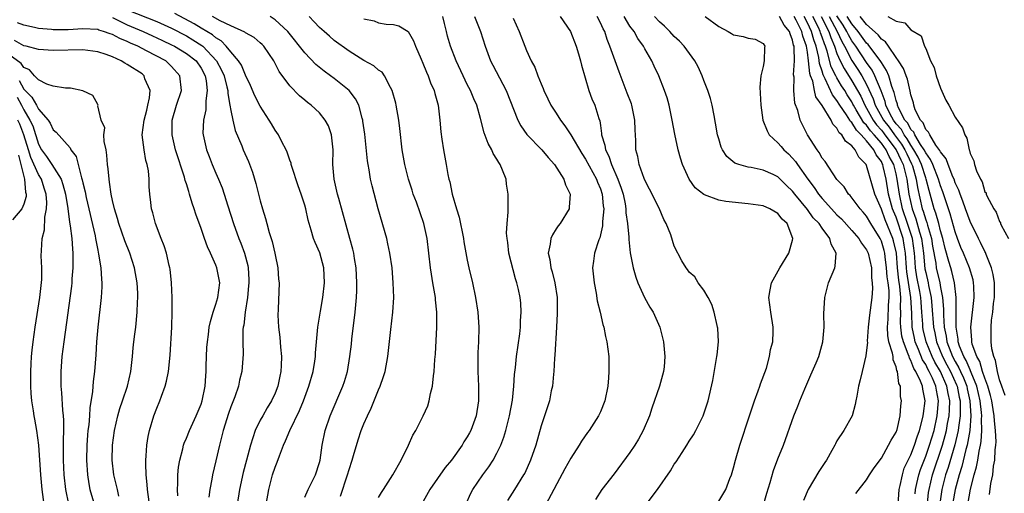
# Model space of a CAD drawing. Units: inches. Extents: x 2514000 to 2517000, y 1539000 to 1542000.
# Drawn here: x 2514518 to 2514652, y 1539087 to 1539151 of the extents above; entities that cross this region are included whole.
import ezdxf

# ---------------------------------------------------------------- set-up
doc = ezdxf.new("R2010")
doc.units = ezdxf.units.IN
doc.header["$MEASUREMENT"] = 0
doc.layers.add('LD25141539_2ft', color=92, linetype='Continuous')

msp = doc.modelspace()

# ---------------------------------------------------------------- linework, layer by layer
at = {"layer": 'LD25141539_2ft'}
for points, elevation in [([(2514533, 1539151.93), (2514537, 1539150.35), (2514539, 1539149.42), (2514541, 1539148.38), (2514541.88, 1539147.88), (2514543.1, 1539147.1), (2514543.22, 1539147), (2514545.09, 1539145), (2514545.76, 1539143.76), (2514546.09, 1539143), (2514546.48, 1539141.52), (2514546.59, 1539141), (2514546.59, 1539140.59), (2514546.89, 1539139), (2514547, 1539138.28), (2514547.27, 1539137), (2514547.61, 1539135.61), (2514548.49, 1539133.51), (2514548.69, 1539133), (2514549.39, 1539131.39), (2514549.94, 1539129.94), (2514550.41, 1539128.41), (2514551, 1539126.09), (2514551.3, 1539125), (2514551.7, 1539123.7), (2514551.87, 1539123), (2514552.2, 1539121.8), (2514552.59, 1539120.59), (2514552.96, 1539119), (2514553, 1539118.78), (2514553.39, 1539117), (2514553.48, 1539115.48), (2514553.54, 1539115), (2514553.43, 1539111.43), (2514553.37, 1539110.63), (2514553.46, 1539109), (2514553.64, 1539107.64), (2514553.71, 1539106.29), (2514553.85, 1539105), (2514553.82, 1539103.82), (2514553.77, 1539103), (2514553.63, 1539102.37), (2514553.36, 1539101), (2514553, 1539100.05), (2514552.52, 1539099), (2514551.94, 1539098.06), (2514551.33, 1539097), (2514551, 1539096.38), (2514550.31, 1539095), (2514550, 1539094), (2514549.65, 1539093), (2514549.12, 1539091), (2514548.68, 1539089.32), (2514548.2, 1539087), (2514547.87, 1539085)], 6662), ([(2514531, 1539150.87), (2514533, 1539149.91), (2514535.16, 1539149), (2514536.41, 1539148.41), (2514537, 1539148.15), (2514537.77, 1539147.77), (2514539, 1539147.19), (2514539.37, 1539147), (2514541, 1539146.02), (2514542.31, 1539145), (2514543, 1539144.01), (2514543.54, 1539143), (2514543.67, 1539142.33), (2514543.83, 1539141), (2514543.63, 1539139.63), (2514543.63, 1539139), (2514543.61, 1539138.39), (2514543.3, 1539137), (2514543.23, 1539135.23), (2514543.25, 1539135), (2514543.71, 1539133), (2514544.06, 1539132.06), (2514544.49, 1539131), (2514545, 1539129.8), (2514545.36, 1539129), (2514545.82, 1539127.82), (2514546.1, 1539127), (2514546.59, 1539125.41), (2514547.37, 1539123), (2514548.11, 1539121), (2514548.37, 1539120.37), (2514548.87, 1539119), (2514549.31, 1539117.31), (2514549.36, 1539117), (2514549.44, 1539115.44), (2514549.45, 1539115), (2514549.42, 1539114.58), (2514549.25, 1539113), (2514548.94, 1539111), (2514548.76, 1539109.24), (2514548.7, 1539109), (2514548.65, 1539108.65), (2514548.62, 1539107), (2514548.66, 1539105.34), (2514548.49, 1539103), (2514548.18, 1539101.82), (2514548.05, 1539101), (2514547.55, 1539099.55), (2514547, 1539098.21), (2514546.69, 1539097.31), (2514545.97, 1539095), (2514545.48, 1539093), (2514545, 1539090.89), (2514544.53, 1539089), (2514544.44, 1539088.44), (2514544.17, 1539087), (2514544.03, 1539085.97)], 6664), ([(2514551.77, 1539085), (2514552.13, 1539087), (2514552.66, 1539089), (2514553, 1539090.03), (2514553.28, 1539090.72), (2514553.59, 1539091.59), (2514554.13, 1539093), (2514554.41, 1539093.59), (2514554.99, 1539095), (2514556.31, 1539097.69), (2514556.83, 1539099), (2514557.57, 1539101), (2514558.14, 1539103), (2514558.38, 1539104.38), (2514558.46, 1539105), (2514558.47, 1539105.53), (2514558.8, 1539109), (2514559.13, 1539111.13), (2514559.45, 1539113), (2514559.69, 1539115), (2514559.61, 1539117), (2514559.04, 1539119.04), (2514558.43, 1539120.43), (2514558.2, 1539121), (2514557.89, 1539122.11), (2514557.47, 1539123.47), (2514557.14, 1539125), (2514557, 1539125.49), (2514556.51, 1539127), (2514556.1, 1539128.1), (2514555.27, 1539130.73), (2514555.19, 1539131), (2514555.17, 1539131.17), (2514555, 1539131.59), (2514554.65, 1539132.65), (2514554.51, 1539133), (2514553.93, 1539134.07), (2514553.45, 1539135), (2514553, 1539135.64), (2514552.49, 1539136.49), (2514552.21, 1539137), (2514551, 1539138.9), (2514550.27, 1539140.27), (2514549.67, 1539141.67), (2514549, 1539143.09), (2514548.44, 1539144.44), (2514548.07, 1539145), (2514547, 1539146.23), (2514546.38, 1539147), (2514545.71, 1539147.71), (2514545, 1539148.11), (2514544.53, 1539148.53), (2514543, 1539149.46), (2514542.03, 1539150.03), (2514539.43, 1539151.43)], 6660), ([(2514557, 1539085.98), (2514557.45, 1539087), (2514557.94, 1539087.94), (2514558.47, 1539089), (2514559, 1539090.68), (2514559.08, 1539091), (2514559.36, 1539093), (2514559.78, 1539095), (2514560.46, 1539097), (2514562.18, 1539101), (2514562.38, 1539101.62), (2514562.78, 1539103), (2514563.12, 1539105), (2514563.32, 1539106.68), (2514563.38, 1539107.38), (2514563.82, 1539111), (2514564, 1539113), (2514564.04, 1539113.96), (2514564.06, 1539115), (2514563.95, 1539117), (2514563.74, 1539118.27), (2514563.63, 1539119), (2514563.52, 1539119.52), (2514563.12, 1539121), (2514561.61, 1539126.39), (2514561.45, 1539127), (2514561.37, 1539127.37), (2514560.98, 1539129), (2514560.81, 1539131), (2514560.85, 1539133), (2514560.64, 1539135), (2514560.21, 1539136.21), (2514559.79, 1539137), (2514559, 1539138), (2514557.86, 1539139), (2514557.36, 1539139.36), (2514557, 1539139.69), (2514556.29, 1539140.29), (2514555, 1539141.64), (2514553.57, 1539143.57), (2514552.84, 1539145), (2514551.48, 1539147), (2514551.25, 1539147.25), (2514551, 1539147.47), (2514550.17, 1539148.17), (2514549, 1539148.83), (2514548.91, 1539148.91), (2514547, 1539149.75), (2514545.59, 1539150.41), (2514544.53, 1539151)], 6658), ([(2514561.86, 1539086.14), (2514562.8, 1539089), (2514563, 1539089.71), (2514563.43, 1539091), (2514563.62, 1539091.62), (2514564.24, 1539093.76), (2514564.65, 1539095), (2514565, 1539095.91), (2514565.48, 1539097), (2514565.99, 1539098.01), (2514567, 1539100.5), (2514567.22, 1539101), (2514567.68, 1539102.32), (2514567.9, 1539103), (2514568.27, 1539105), (2514568.66, 1539108.66), (2514568.93, 1539111), (2514569.05, 1539113), (2514568.99, 1539115), (2514568.82, 1539117), (2514568.54, 1539119), (2514568.27, 1539120.27), (2514568.1, 1539121), (2514566.92, 1539125), (2514566.11, 1539128.11), (2514565.92, 1539129), (2514565.73, 1539130.27), (2514565.59, 1539131), (2514565.51, 1539131.51), (2514565.12, 1539135.12), (2514564.87, 1539136.87), (2514564.85, 1539137), (2514564.76, 1539137.24), (2514564.31, 1539139), (2514563.89, 1539139.89), (2514563, 1539141.01), (2514561, 1539142.61), (2514560.5, 1539143), (2514559.64, 1539143.64), (2514558.53, 1539144.53), (2514557, 1539146.1), (2514554.74, 1539149), (2514553, 1539150.57), (2514552.31, 1539151)], 6656), ([(2514567, 1539085.92), (2514567.4, 1539086.6), (2514567.66, 1539087), (2514568.94, 1539089), (2514570.04, 1539091), (2514571.03, 1539093), (2514571.63, 1539094.37), (2514572.02, 1539095), (2514573.03, 1539097), (2514573.64, 1539098.36), (2514573.84, 1539099), (2514574.02, 1539100.02), (2514574.31, 1539101), (2514574.42, 1539102.42), (2514574.53, 1539103), (2514574.62, 1539104.62), (2514574.68, 1539105.32), (2514574.87, 1539109), (2514574.86, 1539111), (2514574.69, 1539112.69), (2514574.68, 1539113), (2514574.35, 1539115), (2514574.15, 1539116.15), (2514574.03, 1539117), (2514573.55, 1539121), (2514573.12, 1539123), (2514572.12, 1539125.88), (2514571.69, 1539127), (2514571.52, 1539127.52), (2514571.04, 1539129), (2514570.53, 1539131), (2514570.19, 1539133), (2514569.88, 1539135.88), (2514569.74, 1539137), (2514569.38, 1539139), (2514569.31, 1539139.31), (2514568.83, 1539141), (2514568.59, 1539141.41), (2514567.8, 1539143), (2514567.47, 1539143.47), (2514567, 1539143.77), (2514566.34, 1539144.34), (2514565, 1539145.06), (2514563, 1539146.31), (2514561, 1539147.79), (2514560.34, 1539148.34), (2514559.62, 1539149), (2514559, 1539149.54), (2514558.28, 1539150.28), (2514557.6, 1539151)], 6654), ([(2514565, 1539150.72), (2514566.42, 1539150.42), (2514567, 1539150.16), (2514568.03, 1539149.97), (2514569, 1539149.93), (2514569.75, 1539149.75), (2514570.98, 1539148.98), (2514571.72, 1539147.72), (2514571.98, 1539147), (2514572.75, 1539145.25), (2514573, 1539144.71), (2514573.47, 1539143.47), (2514573.71, 1539143), (2514574.03, 1539142.03), (2514574.53, 1539141), (2514574.61, 1539140.61), (2514575.06, 1539139), (2514575.28, 1539137), (2514575.4, 1539135.4), (2514575.57, 1539134.43), (2514575.76, 1539133), (2514576.14, 1539131), (2514576.35, 1539129.65), (2514576.51, 1539129), (2514576.63, 1539128.63), (2514576.93, 1539127), (2514577.52, 1539125), (2514577.88, 1539123.88), (2514578.46, 1539121), (2514578.53, 1539120.53), (2514579, 1539118.06), (2514579.22, 1539117), (2514579.68, 1539115), (2514580.1, 1539113), (2514580.41, 1539111), (2514580.55, 1539109), (2514580.52, 1539107), (2514580.44, 1539105.56), (2514580.42, 1539105), (2514580.4, 1539103), (2514580.51, 1539101), (2514580.53, 1539099), (2514580.21, 1539097), (2514579.47, 1539095), (2514579.31, 1539094.69), (2514579, 1539094.13), (2514578.55, 1539093.45), (2514578.29, 1539093), (2514576.85, 1539091), (2514576.02, 1539089.98), (2514573.95, 1539087), (2514572.8, 1539085)], 6652), ([(2514578.81, 1539085), (2514579.49, 1539086.51), (2514579.73, 1539087), (2514581.09, 1539089), (2514581.91, 1539090.09), (2514582.5, 1539091), (2514583, 1539091.93), (2514583.51, 1539093), (2514583.92, 1539094.08), (2514584.19, 1539095), (2514584.71, 1539097), (2514585.09, 1539099.09), (2514585.3, 1539101), (2514585.4, 1539102.6), (2514585.52, 1539103.52), (2514585.67, 1539105), (2514586.09, 1539108.09), (2514586.17, 1539109), (2514586.18, 1539109.82), (2514586.28, 1539111), (2514586.23, 1539112.23), (2514586.14, 1539113), (2514585.91, 1539114.09), (2514585.69, 1539115), (2514585.51, 1539115.51), (2514584.63, 1539119), (2514584.46, 1539120.46), (2514584.37, 1539121), (2514584.32, 1539121.69), (2514584.39, 1539123), (2514584.54, 1539124.54), (2514584.54, 1539127), (2514584.32, 1539128.32), (2514584.25, 1539129), (2514583.78, 1539130.22), (2514583.45, 1539131), (2514583.25, 1539131.25), (2514583, 1539131.7), (2514582.5, 1539132.5), (2514582.3, 1539133), (2514581.83, 1539133.83), (2514581.3, 1539135.3), (2514580.78, 1539137.22), (2514580.27, 1539139), (2514579.89, 1539139.89), (2514579.44, 1539141), (2514579, 1539141.84), (2514578.42, 1539143), (2514577.48, 1539145), (2514576.74, 1539147), (2514576.34, 1539148.34), (2514576.17, 1539149), (2514575.93, 1539150.07), (2514575.67, 1539151)], 6650), ([(2514579.96, 1539151), (2514580.79, 1539149), (2514581.41, 1539147), (2514582.15, 1539145), (2514582.43, 1539144.43), (2514584.26, 1539141), (2514585.84, 1539137), (2514586.23, 1539136.23), (2514587.07, 1539135.07), (2514589.06, 1539133), (2514589.93, 1539131.93), (2514590.8, 1539131), (2514592.04, 1539129), (2514592.26, 1539128.26), (2514592.91, 1539127), (2514592.79, 1539125.21), (2514592.76, 1539125), (2514591.54, 1539123), (2514591.3, 1539122.7), (2514591, 1539122.27), (2514590.51, 1539121.49), (2514590.3, 1539121), (2514590.22, 1539120.22), (2514589.94, 1539119), (2514590.15, 1539118.15), (2514590.3, 1539117), (2514590.47, 1539116.47), (2514590.83, 1539115), (2514591.14, 1539113), (2514591.17, 1539110.83), (2514591.07, 1539109), (2514590.82, 1539105.18), (2514590.78, 1539104.78), (2514590.69, 1539103), (2514590.64, 1539102.64), (2514590.51, 1539101), (2514590.36, 1539100.36), (2514590.1, 1539099), (2514589.46, 1539097), (2514589, 1539095.64), (2514588.26, 1539093), (2514587.56, 1539091), (2514586.76, 1539089.24), (2514586.62, 1539089), (2514585.38, 1539087), (2514584.45, 1539085.55)], 6648), ([(2514585.2, 1539150.8), (2514586, 1539149), (2514586.76, 1539147), (2514587, 1539146.43), (2514587.65, 1539145), (2514588.15, 1539144.15), (2514588.55, 1539143), (2514589, 1539141.9), (2514589.28, 1539141.28), (2514589.36, 1539141), (2514589.89, 1539139.89), (2514590.28, 1539139), (2514591, 1539137.92), (2514591.59, 1539137), (2514592.21, 1539136.21), (2514593.02, 1539135.02), (2514594.48, 1539132.48), (2514595, 1539131.7), (2514596.46, 1539129), (2514596.6, 1539128.6), (2514597, 1539127.71), (2514597.24, 1539127), (2514597.39, 1539125.39), (2514597.45, 1539125), (2514597.3, 1539123.3), (2514597.3, 1539122.7), (2514596.91, 1539121.09), (2514596.78, 1539120.78), (2514596.2, 1539119), (2514596.07, 1539117.93), (2514595.93, 1539117), (2514596.14, 1539115), (2514596.42, 1539113.58), (2514596.57, 1539112.57), (2514596.95, 1539111), (2514597.33, 1539109.33), (2514597.45, 1539109), (2514597.7, 1539107.7), (2514597.88, 1539107), (2514598.12, 1539105), (2514598.15, 1539104.16), (2514598.15, 1539103), (2514598.11, 1539102.11), (2514598, 1539101), (2514597.59, 1539099), (2514597, 1539097.55), (2514596.75, 1539097), (2514595.48, 1539095), (2514595.27, 1539094.73), (2514594.45, 1539093.56), (2514594.13, 1539093), (2514593, 1539091.27), (2514592.17, 1539089.83), (2514589.63, 1539085)], 6646), ([(2514591.55, 1539151), (2514592.97, 1539149), (2514593.72, 1539147), (2514594.04, 1539145.96), (2514594.3, 1539145), (2514594.43, 1539144.43), (2514595.43, 1539141), (2514595.86, 1539139.86), (2514596.23, 1539139), (2514596.79, 1539137.21), (2514596.92, 1539136.92), (2514597, 1539136.25), (2514597.17, 1539135.17), (2514597.17, 1539135), (2514597.62, 1539133.62), (2514597.67, 1539133), (2514598.13, 1539132.14), (2514598.48, 1539131), (2514599.37, 1539129), (2514599.81, 1539127.81), (2514600.06, 1539127), (2514600.34, 1539125.66), (2514600.45, 1539125), (2514600.46, 1539124.46), (2514600.68, 1539123), (2514600.85, 1539121.15), (2514600.83, 1539120.83), (2514601.03, 1539119.03), (2514601.43, 1539117), (2514601.77, 1539115.77), (2514602.06, 1539115), (2514602.98, 1539112.98), (2514603.7, 1539111.7), (2514604.13, 1539111), (2514605.05, 1539109), (2514605.54, 1539107), (2514605.72, 1539105), (2514605.61, 1539103.61), (2514605.55, 1539103), (2514605.01, 1539101), (2514603.97, 1539098.03), (2514603.62, 1539097), (2514602.8, 1539095), (2514602.16, 1539093.84), (2514601.64, 1539093), (2514601, 1539092.04), (2514598.86, 1539089.14), (2514597.2, 1539087), (2514596.32, 1539085.68)], 6644), ([(2514603.2, 1539085), (2514604.72, 1539087), (2514606.47, 1539089.53), (2514607, 1539090.45), (2514607.24, 1539090.76), (2514608.05, 1539092.05), (2514608.68, 1539093), (2514609, 1539093.54), (2514609.58, 1539094.42), (2514609.9, 1539095), (2514610.9, 1539097), (2514611.57, 1539099), (2514612.21, 1539101.79), (2514612.77, 1539105), (2514612.78, 1539105.22), (2514612.96, 1539107), (2514612.87, 1539108.87), (2514612.85, 1539109), (2514612.78, 1539109.22), (2514612.38, 1539111), (2514612.07, 1539112.07), (2514611.56, 1539113), (2514611, 1539113.98), (2514610.23, 1539115), (2514609.78, 1539115.78), (2514609, 1539116.41), (2514608.77, 1539116.77), (2514608.58, 1539117), (2514608.02, 1539117.98), (2514607, 1539119.96), (2514606.51, 1539121.49), (2514605.9, 1539123), (2514605.57, 1539123.57), (2514604.93, 1539125.07), (2514603.65, 1539127.65), (2514603, 1539128.88), (2514602.92, 1539129.08), (2514602.25, 1539131), (2514602.06, 1539132.06), (2514601.81, 1539133), (2514601.77, 1539134.23), (2514601.68, 1539135.68), (2514601.66, 1539137), (2514601.24, 1539139), (2514601.19, 1539139.19), (2514600.64, 1539140.64), (2514599.54, 1539143.54), (2514598.29, 1539147), (2514597.91, 1539147.91), (2514597.58, 1539149), (2514597.37, 1539149.37), (2514597, 1539150.17), (2514596.56, 1539151)], 6642), ([(2514613, 1539085.44), (2514613.96, 1539087), (2514614.51, 1539088.51), (2514614.71, 1539089), (2514615, 1539089.95), (2514615.27, 1539091), (2514615.86, 1539093), (2514617.16, 1539097), (2514617.84, 1539099), (2514618.36, 1539100.36), (2514618.58, 1539101), (2514618.67, 1539101.33), (2514619.46, 1539103.46), (2514619.89, 1539105), (2514620.03, 1539105.97), (2514620.32, 1539107), (2514620.39, 1539108.39), (2514620.39, 1539109), (2514620.04, 1539111), (2514619.77, 1539113), (2514619.95, 1539114.05), (2514620.15, 1539115), (2514621.25, 1539117), (2514622.5, 1539119), (2514623, 1539120.77), (2514623.05, 1539121), (2514622.25, 1539123), (2514621.59, 1539123.59), (2514621, 1539124.36), (2514619.93, 1539125), (2514619, 1539125.4), (2514617, 1539125.69), (2514613.97, 1539125.97), (2514613, 1539126.19), (2514611.1, 1539126.9), (2514611, 1539126.92), (2514609.84, 1539127.84), (2514608.99, 1539129), (2514608.1, 1539131), (2514607.85, 1539131.85), (2514607.54, 1539133), (2514607.08, 1539135.08), (2514606.72, 1539137), (2514606.3, 1539139), (2514606.01, 1539140.01), (2514605.68, 1539141), (2514604.89, 1539143), (2514604.28, 1539144.28), (2514603.95, 1539145), (2514603, 1539146.65), (2514602.82, 1539147), (2514602.06, 1539148.06), (2514601.55, 1539149), (2514601, 1539149.72), (2514600.21, 1539151)], 6640), ([(2514619, 1539084.78), (2514619.49, 1539086.51), (2514619.96, 1539087.96), (2514620.42, 1539089.58), (2514621, 1539091.19), (2514621.76, 1539093), (2514623.18, 1539097), (2514623.72, 1539098.28), (2514623.99, 1539099), (2514624.64, 1539100.64), (2514625.47, 1539102.53), (2514626.17, 1539104.17), (2514626.55, 1539105), (2514627.1, 1539107), (2514627.26, 1539109), (2514627.22, 1539110.78), (2514627.34, 1539113), (2514627.87, 1539115), (2514628.69, 1539117), (2514628.77, 1539117.23), (2514628.91, 1539119), (2514628.2, 1539120.2), (2514628.04, 1539121), (2514627, 1539122.37), (2514626.58, 1539123), (2514625.8, 1539123.8), (2514625, 1539124.92), (2514623.29, 1539127), (2514623, 1539127.39), (2514622.16, 1539128.16), (2514621, 1539129.33), (2514620.36, 1539129.64), (2514619, 1539130.24), (2514617.41, 1539130.59), (2514617, 1539130.64), (2514615.71, 1539131), (2514615.18, 1539131.18), (2514614.09, 1539132.09), (2514613.51, 1539133), (2514613.34, 1539133.34), (2514613, 1539134.45), (2514612.85, 1539135), (2514612.59, 1539136.59), (2514612.38, 1539137.62), (2514612.13, 1539139), (2514611.91, 1539139.91), (2514611.54, 1539141), (2514611, 1539142.35), (2514610.76, 1539143), (2514610.21, 1539144.21), (2514609.78, 1539145), (2514608.33, 1539147), (2514607.69, 1539147.69), (2514607, 1539148.33), (2514606.41, 1539149), (2514605.69, 1539149.69), (2514605, 1539150.28), (2514604.32, 1539151)], 6638), ([(2514611.18, 1539151), (2514613, 1539149.66), (2514614.26, 1539149), (2514614.72, 1539148.72), (2514615, 1539148.53), (2514616.32, 1539148.32), (2514617, 1539148.09), (2514617.94, 1539147.94), (2514619, 1539147.37), (2514619.22, 1539147), (2514619.18, 1539146.82), (2514619.15, 1539145), (2514619, 1539144.25), (2514618.71, 1539143), (2514618.55, 1539141.45), (2514618.7, 1539139), (2514618.98, 1539137), (2514619.54, 1539135.54), (2514619.83, 1539135), (2514621, 1539133.91), (2514621.43, 1539133.43), (2514621.79, 1539133), (2514622.43, 1539132.43), (2514623, 1539131.87), (2514623.41, 1539131.41), (2514623.66, 1539131), (2514625.04, 1539129), (2514625.9, 1539127.9), (2514626.49, 1539127), (2514627, 1539126.39), (2514628.25, 1539125), (2514629, 1539124.19), (2514629.62, 1539123.62), (2514631, 1539122.08), (2514631.95, 1539121), (2514632.33, 1539120.33), (2514633, 1539119.44), (2514633.21, 1539119), (2514633.65, 1539117), (2514633.67, 1539115.67), (2514633.77, 1539115), (2514633.79, 1539114.21), (2514633.7, 1539113), (2514633.4, 1539110.6), (2514633.21, 1539109), (2514633.09, 1539107.09), (2514633.11, 1539106.89), (2514633, 1539105.86), (2514632.9, 1539105.09), (2514632.39, 1539103), (2514632.13, 1539101.87), (2514631.91, 1539101), (2514631.67, 1539099.67), (2514631.57, 1539099), (2514631.47, 1539098.53), (2514631.04, 1539097), (2514629.93, 1539095), (2514629, 1539093.59), (2514628.78, 1539093.22), (2514628.69, 1539093), (2514628.32, 1539092.32), (2514627.56, 1539091), (2514627.34, 1539090.66), (2514626.53, 1539089.47), (2514625.08, 1539087), (2514624.45, 1539085.55)], 6636), ([(2514631.54, 1539086.46), (2514633, 1539088.32), (2514633.4, 1539089), (2514634.05, 1539089.95), (2514635, 1539091.26), (2514635.98, 1539093), (2514636.31, 1539093.69), (2514637, 1539094.77), (2514637.12, 1539095.12), (2514637.54, 1539097), (2514637.64, 1539098.36), (2514637.71, 1539099), (2514637.6, 1539099.6), (2514637.57, 1539101), (2514637.36, 1539101.36), (2514637.17, 1539103), (2514637.1, 1539103.1), (2514637, 1539103.6), (2514636.58, 1539104.58), (2514636.58, 1539105), (2514636.52, 1539105.48), (2514636.03, 1539107), (2514635.86, 1539107.86), (2514635.82, 1539109), (2514635.91, 1539110.09), (2514635.97, 1539111.97), (2514636.05, 1539113), (2514636.04, 1539113.96), (2514635.92, 1539115), (2514635.81, 1539115.81), (2514635.72, 1539117), (2514635.51, 1539118.49), (2514635.45, 1539119), (2514635.37, 1539119.37), (2514635, 1539120.6), (2514634.82, 1539121), (2514633.57, 1539123), (2514633, 1539123.99), (2514632.55, 1539124.55), (2514632.12, 1539125), (2514630.78, 1539126.78), (2514630.54, 1539127), (2514629.97, 1539127.97), (2514629, 1539128.98), (2514627.38, 1539131.38), (2514627, 1539131.86), (2514626.61, 1539132.61), (2514626.3, 1539133), (2514625, 1539135), (2514624.34, 1539136.34), (2514624.03, 1539137), (2514623.69, 1539138.31), (2514623.31, 1539139.31), (2514623.15, 1539141), (2514623.2, 1539142.8), (2514623.14, 1539143.14), (2514623.25, 1539145), (2514623.22, 1539146.78), (2514623.19, 1539147), (2514623.14, 1539147.14), (2514623, 1539147.83), (2514622.66, 1539148.66), (2514622.59, 1539149), (2514621.85, 1539149.85), (2514621.24, 1539151)], 6634), ([(2514637.27, 1539085), (2514637.43, 1539087), (2514637.56, 1539087.56), (2514637.84, 1539089), (2514638.11, 1539089.89), (2514638.64, 1539091), (2514639, 1539091.7), (2514639.5, 1539093), (2514639.84, 1539094.16), (2514640.17, 1539095), (2514640.58, 1539096.58), (2514640.67, 1539097), (2514640.69, 1539097.31), (2514640.91, 1539099), (2514640.59, 1539100.59), (2514640.55, 1539101), (2514640.31, 1539101.69), (2514639.67, 1539103), (2514639.4, 1539103.4), (2514639, 1539104.48), (2514638.8, 1539104.79), (2514638.75, 1539105), (2514638.65, 1539105.35), (2514637.98, 1539107), (2514637.79, 1539107.79), (2514637.63, 1539109), (2514637.61, 1539109.61), (2514637.64, 1539111), (2514637.61, 1539111.61), (2514637.64, 1539113), (2514637.5, 1539114.5), (2514637.36, 1539115.36), (2514637.19, 1539117), (2514637.03, 1539119), (2514636.66, 1539120.66), (2514636.56, 1539121), (2514635.51, 1539123.51), (2514635, 1539124.94), (2514634.12, 1539127), (2514633, 1539130.86), (2514632.93, 1539131), (2514631.97, 1539131.97), (2514631.46, 1539133), (2514631, 1539133.53), (2514630.13, 1539134.13), (2514629.67, 1539135), (2514629.3, 1539135.3), (2514629, 1539135.92), (2514628.45, 1539136.45), (2514628.2, 1539137), (2514627.01, 1539138.99), (2514626.16, 1539140.16), (2514625.96, 1539141), (2514625.72, 1539142.28), (2514625.43, 1539143), (2514625.32, 1539143.32), (2514625.17, 1539145), (2514625, 1539146.21), (2514624.87, 1539147), (2514624.36, 1539148.36), (2514624.24, 1539149), (2514623.5, 1539150.5), (2514623.23, 1539151)], 6632), ([(2514639.57, 1539086.43), (2514639.63, 1539087), (2514639.82, 1539087.82), (2514640.05, 1539089), (2514640.28, 1539089.72), (2514641, 1539091.53), (2514641.53, 1539093), (2514642.13, 1539095), (2514642.56, 1539097), (2514642.75, 1539099), (2514642.46, 1539100.46), (2514642.39, 1539101), (2514641.93, 1539102.07), (2514641.48, 1539103), (2514641.3, 1539103.3), (2514641, 1539103.92), (2514640.57, 1539104.57), (2514640.04, 1539105.96), (2514639.59, 1539107), (2514639.48, 1539107.48), (2514639.18, 1539109), (2514639.12, 1539110.88), (2514639.01, 1539113), (2514638.46, 1539116.46), (2514638.4, 1539117), (2514638.26, 1539119), (2514638.1, 1539120.1), (2514637.94, 1539121), (2514637, 1539123.86), (2514636.66, 1539124.66), (2514636.53, 1539125), (2514635.99, 1539127), (2514635.65, 1539129), (2514635.26, 1539130.74), (2514635.2, 1539131), (2514635.12, 1539131.12), (2514635, 1539131.41), (2514634.31, 1539132.31), (2514634, 1539133), (2514633, 1539134.21), (2514632.28, 1539135), (2514631.62, 1539135.62), (2514631, 1539136.66), (2514630.82, 1539136.82), (2514630.73, 1539137), (2514630.28, 1539137.72), (2514629.4, 1539139), (2514629, 1539139.66), (2514628.4, 1539140.4), (2514627.42, 1539142.58), (2514627.13, 1539143.13), (2514627, 1539143.6), (2514626.65, 1539144.65), (2514626.55, 1539145.45), (2514626.18, 1539147), (2514625.86, 1539147.86), (2514625.56, 1539149), (2514625, 1539150.18), (2514624.56, 1539151)], 6630), ([(2514641.06, 1539083.06), (2514641.39, 1539086.61), (2514641.45, 1539087), (2514641.9, 1539089), (2514643.27, 1539093), (2514643.65, 1539094.35), (2514643.81, 1539095), (2514643.96, 1539095.96), (2514644.16, 1539097), (2514644.22, 1539097.78), (2514644.25, 1539099), (2514644.03, 1539100.03), (2514643.88, 1539101), (2514643, 1539103), (2514642.24, 1539104.24), (2514641.88, 1539105), (2514641.06, 1539107), (2514640.68, 1539108.68), (2514640.62, 1539109), (2514640.61, 1539109.39), (2514640.49, 1539111), (2514640.37, 1539112.37), (2514640.34, 1539113), (2514640.2, 1539113.8), (2514639.81, 1539115.81), (2514639.63, 1539117), (2514639.53, 1539118.47), (2514639.48, 1539119), (2514639.2, 1539121), (2514638.56, 1539123), (2514637.88, 1539125), (2514637.44, 1539127), (2514637.16, 1539129), (2514637, 1539129.74), (2514636.68, 1539131), (2514636.06, 1539132.06), (2514635.65, 1539133), (2514635, 1539133.87), (2514634.03, 1539135), (2514633.54, 1539135.54), (2514633, 1539136.31), (2514632.64, 1539136.64), (2514631.61, 1539138.39), (2514631.24, 1539139), (2514631.16, 1539139.16), (2514631, 1539139.46), (2514630.4, 1539140.4), (2514630.04, 1539141), (2514629.63, 1539141.63), (2514629, 1539142.7), (2514628.83, 1539143), (2514628.22, 1539144.22), (2514627.67, 1539146.33), (2514627.44, 1539147), (2514627.31, 1539147.31), (2514627, 1539148.22), (2514626.79, 1539148.79), (2514626.73, 1539149), (2514626.49, 1539149.51), (2514625.74, 1539151)], 6628), ([(2514626.84, 1539151), (2514627.89, 1539149), (2514628.17, 1539148.17), (2514628.67, 1539147), (2514629, 1539146.03), (2514629.45, 1539145), (2514629.96, 1539143.96), (2514631, 1539142.33), (2514631.78, 1539141), (2514632.22, 1539140.22), (2514632.76, 1539139), (2514633, 1539138.61), (2514633.9, 1539137), (2514634.35, 1539136.35), (2514635, 1539135.64), (2514635.28, 1539135.28), (2514635.48, 1539135), (2514637, 1539133), (2514637.63, 1539131.63), (2514637.93, 1539131), (2514638.27, 1539129.73), (2514638.43, 1539129), (2514638.72, 1539127), (2514639.16, 1539125), (2514639.66, 1539123.66), (2514640.17, 1539121.83), (2514640.43, 1539121), (2514640.69, 1539119), (2514640.9, 1539116.9), (2514641, 1539116.38), (2514641.32, 1539115), (2514641.39, 1539114.61), (2514641.74, 1539113), (2514641.85, 1539111.85), (2514642.04, 1539109), (2514642.22, 1539108.22), (2514642.45, 1539107), (2514643.27, 1539105), (2514643.88, 1539103.88), (2514644.35, 1539103), (2514645.18, 1539101.18), (2514645.25, 1539101), (2514645.53, 1539099.53), (2514645.65, 1539099), (2514645.68, 1539098.32), (2514645.66, 1539097), (2514645.43, 1539095.43), (2514645.4, 1539095), (2514644.95, 1539093.05), (2514644.02, 1539089.98), (2514643.68, 1539089), (2514643.19, 1539087), (2514642.89, 1539085.11)], 6626), ([(2514627.95, 1539151), (2514629.04, 1539149), (2514629.65, 1539147.65), (2514630.02, 1539147), (2514631, 1539145.06), (2514631.83, 1539143.83), (2514632.36, 1539143), (2514633, 1539141.83), (2514633.9, 1539139.9), (2514634.18, 1539139), (2514635.27, 1539137), (2514636.04, 1539136.04), (2514636.77, 1539135), (2514637.74, 1539133.74), (2514638.17, 1539133), (2514638.43, 1539132.43), (2514639.09, 1539131.09), (2514639.2, 1539130.8), (2514639.73, 1539129), (2514639.9, 1539127.9), (2514640.54, 1539125), (2514640.66, 1539124.66), (2514641, 1539123.5), (2514641.14, 1539123.14), (2514641.23, 1539122.77), (2514641.77, 1539121), (2514641.94, 1539119.94), (2514642.35, 1539117.65), (2514642.43, 1539117), (2514642.89, 1539115), (2514643, 1539114.34), (2514643.27, 1539113), (2514643.4, 1539111.4), (2514643.4, 1539110.6), (2514643.51, 1539109), (2514643.78, 1539107.78), (2514643.88, 1539107), (2514644.4, 1539105.6), (2514644.64, 1539105), (2514645, 1539104.34), (2514645.5, 1539103.5), (2514645.72, 1539103), (2514646.12, 1539102.12), (2514646.55, 1539101), (2514646.62, 1539100.62), (2514646.98, 1539099), (2514647.1, 1539097), (2514646.96, 1539095), (2514646.61, 1539093), (2514646.44, 1539092.44), (2514645.88, 1539090.12), (2514645.51, 1539089), (2514644.99, 1539087), (2514644.26, 1539083)], 6624), ([(2514646.68, 1539085), (2514647.07, 1539087.07), (2514647.55, 1539089), (2514647.89, 1539090.11), (2514648.04, 1539091), (2514648.22, 1539092.22), (2514648.41, 1539093), (2514648.5, 1539093.5), (2514648.6, 1539095), (2514648.56, 1539096.56), (2514648.59, 1539097), (2514648.56, 1539097.44), (2514648.37, 1539099), (2514647.91, 1539101), (2514647.16, 1539102.84), (2514647.08, 1539103.08), (2514647, 1539103.22), (2514646.47, 1539104.47), (2514646.15, 1539105), (2514645.59, 1539106.41), (2514645.4, 1539107), (2514645.38, 1539107.38), (2514645.1, 1539109), (2514645.11, 1539111), (2514645.14, 1539113), (2514644.9, 1539115), (2514644.52, 1539116.52), (2514644.38, 1539117), (2514644.15, 1539117.85), (2514643.62, 1539119.62), (2514643.3, 1539121), (2514643, 1539122.03), (2514642.76, 1539123), (2514642.39, 1539124.39), (2514642.15, 1539125), (2514641.6, 1539127), (2514641.46, 1539127.46), (2514641.07, 1539129), (2514641, 1539129.18), (2514640.41, 1539131), (2514639.98, 1539131.98), (2514639.4, 1539133), (2514639, 1539133.59), (2514638.48, 1539134.48), (2514638.08, 1539135), (2514637.71, 1539135.71), (2514637, 1539136.5), (2514636.63, 1539137), (2514636.21, 1539137.79), (2514635.63, 1539139), (2514635.51, 1539139.52), (2514634.96, 1539140.96), (2514634.14, 1539143), (2514633.76, 1539143.76), (2514633, 1539144.81), (2514631.53, 1539147), (2514631, 1539147.74), (2514630.55, 1539148.55), (2514630.34, 1539149), (2514629.83, 1539149.83), (2514629, 1539151.1)], 6622), ([(2514649.64, 1539086.36), (2514649.82, 1539087.82), (2514650.06, 1539089), (2514650.19, 1539090.19), (2514650.35, 1539091), (2514650.39, 1539092.39), (2514650.48, 1539093), (2514650.52, 1539093.48), (2514650.45, 1539095), (2514650.29, 1539096.29), (2514650.27, 1539097), (2514650.14, 1539097.86), (2514649.93, 1539099), (2514649.76, 1539099.76), (2514649.4, 1539101), (2514649, 1539102.08), (2514648.7, 1539103), (2514648.32, 1539104.32), (2514647.9, 1539105), (2514647.3, 1539106.7), (2514647.24, 1539107), (2514647.24, 1539107.24), (2514647.1, 1539109), (2514647.56, 1539113), (2514647.49, 1539114.51), (2514647.48, 1539115), (2514647.4, 1539115.4), (2514646.93, 1539117), (2514646.1, 1539119), (2514645.77, 1539119.77), (2514645.31, 1539121), (2514645, 1539121.87), (2514644.31, 1539124.31), (2514643.31, 1539127.31), (2514643, 1539128.1), (2514642.74, 1539129), (2514641.95, 1539131), (2514641.67, 1539131.67), (2514641, 1539132.55), (2514640.78, 1539133), (2514640.3, 1539133.7), (2514639.52, 1539135), (2514639.38, 1539135.37), (2514639, 1539135.75), (2514638.57, 1539136.57), (2514638.19, 1539137), (2514637.33, 1539138.67), (2514637.2, 1539139), (2514637.17, 1539139.17), (2514637, 1539139.66), (2514636.75, 1539140.75), (2514636.44, 1539141.56), (2514636.01, 1539143), (2514635.72, 1539143.72), (2514635, 1539144.79), (2514634.93, 1539144.93), (2514633.22, 1539147.22), (2514633, 1539147.41), (2514631.88, 1539149), (2514631, 1539150.04), (2514630.4, 1539151)], 6620), ([(2514651.76, 1539099.76), (2514651.29, 1539101), (2514651, 1539101.86), (2514650.7, 1539103), (2514650.46, 1539104.46), (2514650.2, 1539105), (2514649.95, 1539106.05), (2514649.86, 1539107), (2514649.86, 1539109), (2514649.92, 1539109.92), (2514650.07, 1539111), (2514650.18, 1539112.18), (2514650.29, 1539113), (2514650.29, 1539115), (2514650.12, 1539116.12), (2514649.91, 1539117), (2514649.17, 1539118.83), (2514649.08, 1539119.08), (2514649, 1539119.22), (2514648.43, 1539120.43), (2514648.12, 1539121), (2514647, 1539123.3), (2514646.4, 1539125), (2514646.04, 1539126.04), (2514645.65, 1539127), (2514645.5, 1539127.5), (2514645, 1539128.53), (2514644.84, 1539129), (2514644.69, 1539129.31), (2514644.03, 1539131), (2514643.78, 1539131.78), (2514643, 1539132.69), (2514642.91, 1539132.91), (2514642.39, 1539133.61), (2514641.54, 1539135), (2514641.39, 1539135.39), (2514641, 1539135.75), (2514640.65, 1539136.65), (2514640.29, 1539137), (2514639.59, 1539138.41), (2514639.39, 1539139), (2514639.33, 1539139.33), (2514639, 1539140.41), (2514638.92, 1539140.92), (2514638.54, 1539142.54), (2514638.35, 1539143), (2514638, 1539144), (2514637.33, 1539145), (2514637, 1539145.45), (2514635.95, 1539147), (2514635.58, 1539147.58), (2514635, 1539147.95), (2514634.55, 1539148.55), (2514633, 1539149.92), (2514632.12, 1539151)], 6618), ([(2514635.89, 1539151), (2514637, 1539150.4), (2514638.16, 1539150.16), (2514639, 1539149.22), (2514640.38, 1539148.38), (2514640.86, 1539147), (2514641, 1539146.7), (2514641.67, 1539145), (2514642.13, 1539144.13), (2514642.4, 1539143), (2514643, 1539141.33), (2514643.72, 1539139.72), (2514644.12, 1539139), (2514645, 1539137.41), (2514645.96, 1539135.96), (2514646.28, 1539135), (2514646.56, 1539134.56), (2514646.86, 1539133), (2514646.91, 1539132.91), (2514647, 1539132.49), (2514647.5, 1539131.5), (2514647.59, 1539131), (2514647.85, 1539130.15), (2514648.4, 1539129), (2514648.63, 1539128.63), (2514649, 1539127.28), (2514649.16, 1539127.16), (2514649.17, 1539127), (2514649.25, 1539126.75), (2514650.23, 1539125), (2514650.55, 1539124.55), (2514651, 1539123.27), (2514651.12, 1539123.12), (2514651.13, 1539123), (2514651.23, 1539122.77), (2514652.22, 1539121)], 6616), ([(2514539.86, 1539086.15), (2514539.79, 1539087), (2514539.84, 1539087.84), (2514539.83, 1539089), (2514539.94, 1539090.06), (2514540.11, 1539091), (2514540.51, 1539092.51), (2514540.61, 1539093), (2514540.71, 1539093.29), (2514541, 1539093.96), (2514541.41, 1539095), (2514542.33, 1539097), (2514543, 1539098.57), (2514543.15, 1539099), (2514543.56, 1539101), (2514543.62, 1539102.38), (2514543.67, 1539103), (2514543.69, 1539103.69), (2514543.7, 1539105), (2514543.77, 1539106.23), (2514543.84, 1539107), (2514544, 1539108), (2514544.1, 1539109), (2514544.24, 1539109.76), (2514544.61, 1539111), (2514545, 1539112.11), (2514545.26, 1539113), (2514545.52, 1539115), (2514545.45, 1539115.45), (2514545.14, 1539117), (2514545, 1539117.37), (2514544.27, 1539119), (2514543.85, 1539119.85), (2514543.47, 1539121), (2514543, 1539122.33), (2514542.27, 1539124.27), (2514542.06, 1539125), (2514541.77, 1539125.77), (2514541.44, 1539127), (2514541.32, 1539127.32), (2514541, 1539128.38), (2514540.84, 1539128.84), (2514540.74, 1539129.26), (2514539.54, 1539133), (2514539.06, 1539135), (2514539.06, 1539137), (2514539.65, 1539139), (2514540.32, 1539141), (2514540.13, 1539143), (2514539, 1539144.24), (2514538.62, 1539144.62), (2514538.2, 1539145), (2514535.62, 1539146.38), (2514534.42, 1539147), (2514533.42, 1539147.42), (2514533, 1539147.63), (2514532.02, 1539148.02), (2514531, 1539148.57), (2514530.67, 1539148.67), (2514529.77, 1539149), (2514529.17, 1539149.17), (2514529, 1539149.24), (2514527, 1539149.35), (2514525, 1539149.22), (2514523, 1539149.2), (2514522.76, 1539149.24), (2514521, 1539149.39), (2514520.46, 1539149.54), (2514519, 1539149.85), (2514518.17, 1539150.17)], 6666), ([(2514536.27, 1539083), (2514535.72, 1539087), (2514535.69, 1539087.69), (2514535.54, 1539089), (2514535.5, 1539090.5), (2514535.52, 1539091), (2514535.58, 1539091.58), (2514535.65, 1539093), (2514535.82, 1539094.18), (2514536, 1539095), (2514536.61, 1539097), (2514537, 1539098.03), (2514537.41, 1539099), (2514537.64, 1539099.64), (2514538.15, 1539101), (2514538.32, 1539101.68), (2514538.59, 1539103), (2514538.81, 1539105.19), (2514539.02, 1539109), (2514539.07, 1539111.07), (2514539.07, 1539113), (2514539, 1539115), (2514538.81, 1539116.81), (2514538.78, 1539117), (2514538.69, 1539117.31), (2514538.31, 1539119), (2514538, 1539120), (2514537.58, 1539121), (2514536.81, 1539123), (2514536.46, 1539124.46), (2514536.28, 1539125), (2514536.17, 1539125.83), (2514536.05, 1539127), (2514535.97, 1539127.97), (2514535.95, 1539129), (2514535.87, 1539130.13), (2514535.71, 1539131), (2514535.53, 1539131.53), (2514535.28, 1539133), (2514535.03, 1539135), (2514535.29, 1539137), (2514535.65, 1539138.35), (2514535.8, 1539139), (2514536.01, 1539140.01), (2514536.08, 1539141), (2514535.4, 1539142.6), (2514535.3, 1539143), (2514535, 1539143.24), (2514533, 1539144.54), (2514532.69, 1539144.69), (2514532.18, 1539145), (2514531, 1539145.54), (2514530.13, 1539145.87), (2514529, 1539146.24), (2514527, 1539146.5), (2514523, 1539146.44), (2514521, 1539146.55), (2514519.34, 1539147), (2514519, 1539147.07), (2514517.77, 1539147.77)], 6668), ([(2514531.86, 1539086.14), (2514531.66, 1539087), (2514531.56, 1539087.56), (2514531.19, 1539089), (2514530.97, 1539090.97), (2514531, 1539093), (2514531.26, 1539095), (2514531.73, 1539097), (2514532.02, 1539097.98), (2514532.36, 1539099), (2514533.02, 1539101), (2514533.48, 1539103), (2514533.69, 1539105), (2514533.79, 1539106.21), (2514533.87, 1539107), (2514534.02, 1539108.02), (2514534.14, 1539109), (2514534.35, 1539111), (2514534.38, 1539112.38), (2514534.43, 1539113), (2514534.42, 1539113.58), (2514534.35, 1539115), (2514533.99, 1539117), (2514533.33, 1539119), (2514532.67, 1539120.67), (2514531.88, 1539123), (2514531.68, 1539123.68), (2514531.27, 1539125), (2514531, 1539126.14), (2514530.82, 1539127), (2514530.62, 1539128.62), (2514530.54, 1539129), (2514530.42, 1539130.42), (2514530.34, 1539131), (2514530.25, 1539132.25), (2514530.15, 1539133), (2514529.9, 1539134.1), (2514529.85, 1539135), (2514529.97, 1539135.97), (2514529.47, 1539137), (2514529.04, 1539138.95), (2514529.07, 1539139), (2514529, 1539139.09), (2514528.34, 1539140.34), (2514527, 1539140.95), (2514526.98, 1539140.98), (2514525.33, 1539141.33), (2514524.66, 1539141.34), (2514523, 1539141.58), (2514522.14, 1539141.86), (2514521, 1539142.43), (2514520.47, 1539143), (2514519.78, 1539143.78), (2514519, 1539144.11), (2514518.66, 1539144.66), (2514517, 1539145.86)], 6670), ([(2514518.36, 1539142.36), (2514519, 1539141.2), (2514520.09, 1539140.09), (2514520.71, 1539139), (2514521, 1539138.46), (2514522.3, 1539137), (2514522.59, 1539136.59), (2514523, 1539135.7), (2514523.39, 1539135.39), (2514525.26, 1539133.26), (2514525.38, 1539133), (2514526.09, 1539132.09), (2514526.82, 1539129.18), (2514526.92, 1539128.92), (2514527, 1539128.52), (2514527.31, 1539127.31), (2514527.46, 1539126.54), (2514528.64, 1539121.36), (2514528.71, 1539121), (2514528.74, 1539120.74), (2514529, 1539119.41), (2514529.12, 1539118.88), (2514529.42, 1539117), (2514529.5, 1539115.5), (2514529.57, 1539115), (2514529.56, 1539114.44), (2514529.48, 1539113), (2514529, 1539109), (2514528.85, 1539107), (2514528.77, 1539105.23), (2514528.58, 1539103), (2514528.37, 1539101.63), (2514528.3, 1539100.3), (2514527.93, 1539098.07), (2514527.88, 1539097), (2514527.79, 1539095.79), (2514527.69, 1539095), (2514527.63, 1539094.37), (2514527.54, 1539093), (2514527.5, 1539091), (2514527.62, 1539089), (2514527.8, 1539087.8), (2514527.96, 1539087), (2514529.09, 1539083.09)], 6672), ([(2514518.09, 1539140.09), (2514518.68, 1539139), (2514519, 1539138.37), (2514519.83, 1539137), (2514520.22, 1539136.22), (2514521, 1539133.76), (2514521.42, 1539133), (2514522.09, 1539132.09), (2514522.8, 1539131), (2514524.04, 1539129), (2514524.28, 1539128.28), (2514524.63, 1539127), (2514524.95, 1539125.05), (2514525.2, 1539123.2), (2514525.3, 1539122.7), (2514525.51, 1539121), (2514525.59, 1539119.59), (2514525.66, 1539119), (2514525.63, 1539117.63), (2514525.65, 1539117), (2514525.51, 1539115.51), (2514525.49, 1539115), (2514525.45, 1539114.55), (2514524.41, 1539107), (2514524.17, 1539105), (2514524.01, 1539103), (2514524.02, 1539101), (2514524.12, 1539100.12), (2514524.26, 1539097.74), (2514524.35, 1539097), (2514524.39, 1539096.39), (2514524.37, 1539095), (2514524.32, 1539093.68), (2514524.34, 1539092.34), (2514524.33, 1539091), (2514524.43, 1539089), (2514524.66, 1539087), (2514525.04, 1539085.04)], 6674), ([(2514521.78, 1539085), (2514521.5, 1539087), (2514521.31, 1539089), (2514521.02, 1539093), (2514520.78, 1539095), (2514520.52, 1539096.52), (2514520.42, 1539097), (2514520.33, 1539097.67), (2514520.11, 1539099), (2514520.02, 1539100.02), (2514519.96, 1539101), (2514519.95, 1539103), (2514520.02, 1539104.02), (2514520.06, 1539105), (2514520.14, 1539105.86), (2514520.27, 1539107), (2514520.56, 1539109), (2514521.17, 1539113), (2514521.44, 1539115.44), (2514521.46, 1539117), (2514521.37, 1539118.63), (2514521.38, 1539119.38), (2514521.5, 1539121), (2514521.83, 1539122.17), (2514521.86, 1539123.86), (2514522.1, 1539125), (2514522.14, 1539125.86), (2514522.04, 1539127), (2514521.78, 1539127.78), (2514521.41, 1539129), (2514521, 1539129.64), (2514519.94, 1539131.94), (2514519.64, 1539133), (2514519, 1539135), (2514518.46, 1539136.46), (2514518.2, 1539137)], 6676), ([(2514518.27, 1539132.27), (2514518.61, 1539131), (2514519, 1539129.35), (2514519.11, 1539129), (2514519.26, 1539127.26), (2514519.35, 1539127), (2514519.33, 1539126.67), (2514519, 1539125.61), (2514518.76, 1539125), (2514517.49, 1539123.49)], 6678)]:
    msp.add_lwpolyline(points, dxfattribs=dict(at, elevation=elevation))

doc.saveas('drawing.dxf')
